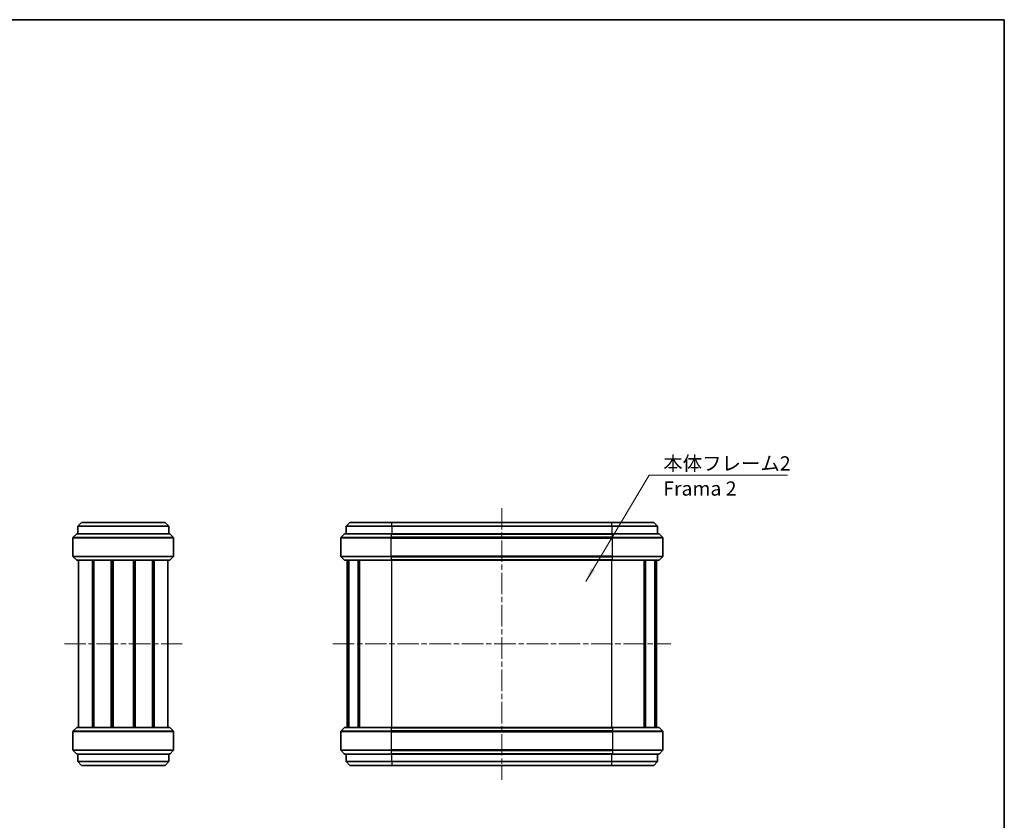
# Model space of a CAD drawing. Units: millimetres. Extents: x 0 to 1985, y 0 to 422.
# Drawn here: x 728 to 987, y 211 to 422 of the extents above; entities that cross this region are included whole.
import ezdxf

# ---------------------------------------------------------------- set-up
doc = ezdxf.new("R2010")
doc.units = ezdxf.units.MM
doc.linetypes.add('CHAIN', pattern=[0.3543, 0.2362, -0.0295, 0.0591, -0.0295])
for name, color, linetype, lineweight in [('Border (ISO)', 7, 'Continuous', 35), ('Centerline (ISO)', 131, 'Continuous', 18), ('Symbol (ISO)', 7, 'Continuous', 18), ('Symbol (ISO) @ 1', 7, 'Continuous', 18), ('Visible (ISO)', 7, 'Continuous', 35), ('Visible Narrow (ISO)', 7, 'Continuous', 25)]:
    doc.layers.add(name, color=color, linetype=linetype, lineweight=lineweight)
doc.styles.add('Note Text (TK)', font='txt')
doc.dimstyles.new('Default - Method 1b (TK)$7', dxfattribs={"dimtxt": 2.5, "dimasz": 2.5, "dimexe": 1, "dimexo": 1.5, "dimgap": 1, "dimtad": 1, "dimtoh": 1, "dimrnd": 1e-08, "dimdsep": 46, "dimtxsty": 'Note Text (TK)', "dimcen": 0.09, "dimdle": 5, "dimclrd": 100, "dimclre": 100, "dimclrt": 7, "dimadec": 1, "dimazin": 1, "dimtfac": 1, "dimtmove": 0, "dimatfit": 3, "dimfxl": 1, "dimtolj": 1, "dimlwd": -1, "dimlwe": -1, "dimarcsym": 0})

# ---------------------------------------------------------------- blocks, each defined once
blk = doc.blocks.new('図面枠 tk図枠')
at = {"layer": 'Border (ISO)'}
for p, q in [((14.5, 289), (405.5, 289)), ((405.5, 289), (405.5, 8))]:
    blk.add_line(p, q, dxfattribs=at)

msp = doc.modelspace()

# ---------------------------------------------------------------- linework, layer by layer
at = {"layer": 'Centerline (ISO)', "linetype": 'CHAIN', "ltscale": 23.990969}
for p, q in [((855.2036, 292.9357), (855.2036, 221.4357)), ((740.0301, 257.1857), (771.0301, 257.1857)), ((810.7036, 257.1857), (899.7036, 257.1857))]:
    msp.add_line(p, q, dxfattribs=at)
at = {"layer": 'Visible (ISO)'}
for p, q in [((743.5301, 288.1857), (744.5301, 289.1857)), ((767.5301, 288.1857), (743.5301, 288.1857)), ((743.5301, 288.1857), (743.5301, 286.1857)), ((744.5301, 289.1857), (766.5301, 289.1857)), ((767.5301, 288.1857), (766.5301, 289.1857)), ((767.5301, 288.1857), (767.5301, 286.1857)), ((815.2036, 289.1857), (814.2036, 288.1857)), ((826.2036, 288.1857), (814.2036, 288.1857)), ((814.2036, 288.1857), (814.2036, 286.1857)), ((815.2036, 289.1857), (826.2036, 289.1857)), ((884.2036, 289.1857), (826.2036, 289.1857)), ((826.2036, 288.1857), (884.2036, 288.1857)), ((884.2036, 289.1857), (895.2036, 289.1857)), ((896.2036, 288.1857), (884.2036, 288.1857)), ((895.2036, 289.1857), (896.2036, 288.1857)), ((896.2036, 288.1857), (896.2036, 286.1857)), ((742.368, 285.2736), (743.1922, 286.0978)), ((743.4044, 286.1857), (767.6558, 286.1857)), ((767.868, 286.0978), (768.6922, 285.2736)), ((813.7158, 286.0978), (812.8915, 285.2736)), ((813.9279, 286.1857), (826.0536, 286.1857)), ((884.3536, 286.1857), (826.0536, 286.1857)), ((884.3536, 286.1857), (896.4794, 286.1857)), ((896.6915, 286.0978), (897.5158, 285.2736)), ((742.2801, 280.3099), (742.2801, 285.0614)), ((768.7801, 280.3099), (768.7801, 285.0614)), ((812.8036, 280.3099), (812.8036, 285.0614)), ((897.6036, 280.3099), (897.6036, 285.0614)), ((743.1922, 279.2736), (742.368, 280.0978)), ((768.6922, 280.0978), (767.868, 279.2736)), ((813.7158, 279.2736), (812.8915, 280.0978)), ((896.6915, 279.2736), (897.5158, 280.0978)), ((767.6558, 279.1857), (743.4044, 279.1857)), ((743.7801, 235.1857), (743.7801, 279.1857)), ((747.4337, 235.1857), (747.4337, 279.1857)), ((747.7832, 235.1857), (747.7832, 279.1857)), ((747.7994, 235.1857), (747.7994, 279.1857)), ((752.3791, 235.1857), (752.3791, 279.1857)), ((752.6801, 235.1857), (752.6801, 279.1857)), ((752.6801, 235.1857), (752.6801, 279.1857)), ((752.8585, 235.1857), (752.8585, 279.1857)), ((758.2017, 235.1857), (758.2017, 279.1857)), ((758.3801, 235.1857), (758.3801, 279.1857)), ((758.6811, 235.1857), (758.6811, 279.1857)), ((763.2608, 235.1857), (763.2608, 279.1857)), ((763.277, 235.1857), (763.277, 279.1857)), ((763.6265, 235.1857), (763.6265, 279.1857)), ((767.2801, 235.1857), (767.2801, 279.1857)), ((826.0536, 279.1857), (813.9279, 279.1857)), ((814.4536, 235.1857), (814.4536, 279.1857)), ((814.7614, 235.1857), (814.7614, 279.1857)), ((814.884, 235.1857), (814.884, 279.1857)), ((817.355, 235.1857), (817.355, 279.1857)), ((817.6883, 235.1857), (817.6883, 279.1857)), ((826.0536, 279.1857), (884.3536, 279.1857)), ((896.4794, 279.1857), (884.3536, 279.1857)), ((892.719, 235.1857), (892.719, 279.1857)), ((893.0523, 235.1857), (893.0523, 279.1857)), ((895.5232, 235.1857), (895.5232, 279.1857)), ((895.6459, 235.1857), (895.6459, 279.1857)), ((895.9536, 235.1857), (895.9536, 279.1857)), ((742.2801, 234.0614), (742.2801, 229.3099)), ((742.368, 234.2736), (743.1922, 235.0978)), ((743.4044, 235.1857), (767.6558, 235.1857)), ((767.868, 235.0978), (768.6922, 234.2736)), ((768.7801, 234.0614), (768.7801, 229.3099)), ((812.8036, 234.0614), (812.8036, 229.3099)), ((813.7158, 235.0978), (812.8915, 234.2736)), ((813.9279, 235.1857), (826.0536, 235.1857)), ((884.3536, 235.1857), (826.0536, 235.1857)), ((884.3536, 235.1857), (896.4794, 235.1857)), ((896.6915, 235.0978), (897.5158, 234.2736)), ((897.6036, 234.0614), (897.6036, 229.3099)), ((743.1922, 228.2736), (742.368, 229.0978)), ((767.6558, 228.1857), (743.4044, 228.1857)), ((743.5301, 226.1857), (743.5301, 228.1857)), ((767.5301, 226.1857), (767.5301, 228.1857)), ((768.6922, 229.0978), (767.868, 228.2736)), ((813.7158, 228.2736), (812.8915, 229.0978)), ((826.0536, 228.1857), (813.9279, 228.1857)), ((814.2036, 226.1857), (814.2036, 228.1857)), ((826.0536, 228.1857), (884.3536, 228.1857)), ((896.4794, 228.1857), (884.3536, 228.1857)), ((896.2036, 226.1857), (896.2036, 228.1857)), ((896.6915, 228.2736), (897.5158, 229.0978)), ((743.5301, 226.1857), (744.5301, 225.1857)), ((743.5301, 226.1857), (767.5301, 226.1857)), ((767.5301, 226.1857), (766.5301, 225.1857)), ((814.2036, 226.1857), (826.2036, 226.1857)), ((815.2036, 225.1857), (814.2036, 226.1857)), ((884.2036, 226.1857), (826.2036, 226.1857)), ((884.2036, 226.1857), (896.2036, 226.1857)), ((895.2036, 225.1857), (896.2036, 226.1857)), ((766.5301, 225.1857), (744.5301, 225.1857)), ((826.2036, 225.1857), (815.2036, 225.1857)), ((826.2036, 225.1857), (884.2036, 225.1857)), ((895.2036, 225.1857), (884.2036, 225.1857))]:
    msp.add_line(p, q, dxfattribs=at)
for centre, start, end in [((742.5801, 285.0614), 135, 180), ((743.4044, 285.8857), 90, 135), ((767.6558, 285.8857), 45, 90), ((768.4801, 285.0614), 0, 45), ((813.1036, 285.0614), 135, 180), ((813.9279, 285.8857), 90, 135), ((896.4794, 285.8857), 45, 90), ((897.3036, 285.0614), 0, 45), ((742.5801, 280.3099), 180, 225), ((768.4801, 280.3099), 315, 0), ((813.1036, 280.3099), 180, 225), ((897.3036, 280.3099), 315, 0), ((743.4044, 279.4857), 225, 270), ((767.6558, 279.4857), 270, 315), ((813.9279, 279.4857), 225, 270), ((896.4794, 279.4857), 270, 315), ((742.5801, 234.0614), 135, 180), ((743.4044, 234.8857), 90, 135), ((767.6558, 234.8857), 45, 90), ((768.4801, 234.0614), 0, 45), ((813.1036, 234.0614), 135, 180), ((813.9279, 234.8857), 90, 135), ((896.4794, 234.8857), 45, 90), ((897.3036, 234.0614), 0, 45), ((742.5801, 229.3099), 180, 225), ((743.4044, 228.4857), 225, 270), ((767.6558, 228.4857), 270, 315), ((768.4801, 229.3099), 315, 0), ((813.1036, 229.3099), 180, 225), ((813.9279, 228.4857), 225, 270), ((896.4794, 228.4857), 270, 315), ((897.3036, 229.3099), 315, 0)]:
    msp.add_arc(centre, 0.3, start, end, dxfattribs=at)
at = {"layer": 'Visible Narrow (ISO)'}
for p, q in [((826.2036, 288.1857), (826.2036, 289.1857)), ((826.2036, 288.1857), (826.2036, 286.1857)), ((884.2036, 288.1857), (884.2036, 289.1857)), ((884.2036, 288.1857), (884.2036, 286.1857)), ((742.368, 285.2736), (768.6922, 285.2736)), ((767.868, 286.0978), (743.1922, 286.0978)), ((812.8915, 285.2736), (826.0536, 285.2736)), ((826.0536, 286.0978), (813.7158, 286.0978)), ((826.0536, 286.1857), (826.0536, 286.0978)), ((826.0536, 286.0978), (884.3536, 286.0978)), ((826.0536, 286.0978), (826.0536, 285.2736)), ((884.3536, 285.2736), (826.0536, 285.2736)), ((826.0536, 285.2736), (826.0536, 285.0614)), ((884.3536, 286.0978), (884.3536, 286.1857)), ((896.6915, 286.0978), (884.3536, 286.0978)), ((884.3536, 285.2736), (884.3536, 286.0978)), ((884.3536, 285.0614), (884.3536, 285.2736)), ((884.3536, 285.2736), (897.5158, 285.2736)), ((768.7801, 285.0614), (742.2801, 285.0614)), ((826.0536, 285.0614), (812.8036, 285.0614)), ((826.0536, 285.0614), (884.3536, 285.0614)), ((826.0536, 280.3099), (826.0536, 285.0614)), ((897.6036, 285.0614), (884.3536, 285.0614)), ((884.3536, 280.3099), (884.3536, 285.0614)), ((742.2801, 280.3099), (768.7801, 280.3099)), ((768.6922, 280.0978), (742.368, 280.0978)), ((812.8036, 280.3099), (826.0536, 280.3099)), ((826.0536, 280.0978), (812.8915, 280.0978)), ((826.0536, 280.3099), (826.0536, 280.0978)), ((884.3536, 280.3099), (826.0536, 280.3099)), ((826.0536, 280.0978), (884.3536, 280.0978)), ((826.0536, 280.0978), (826.0536, 279.2736)), ((884.3536, 280.3099), (897.6036, 280.3099)), ((884.3536, 280.0978), (884.3536, 280.3099)), ((897.5158, 280.0978), (884.3536, 280.0978)), ((884.3536, 279.2736), (884.3536, 280.0978)), ((743.1922, 279.2736), (767.868, 279.2736)), ((813.7158, 279.2736), (826.0536, 279.2736)), ((826.0536, 279.2736), (826.0536, 279.1857)), ((884.3536, 279.2736), (826.0536, 279.2736)), ((826.2036, 235.1857), (826.2036, 279.1857)), ((884.2036, 235.1857), (884.2036, 279.1857)), ((884.3536, 279.1857), (884.3536, 279.2736)), ((884.3536, 279.2736), (896.6915, 279.2736)), ((768.7801, 234.0614), (742.2801, 234.0614)), ((742.368, 234.2736), (768.6922, 234.2736)), ((767.868, 235.0978), (743.1922, 235.0978)), ((826.0536, 234.0614), (812.8036, 234.0614)), ((812.8915, 234.2736), (826.0536, 234.2736)), ((826.0536, 235.0978), (813.7158, 235.0978)), ((826.0536, 235.0978), (826.0536, 235.1857)), ((826.0536, 235.0978), (884.3536, 235.0978)), ((826.0536, 235.0978), (826.0536, 234.2736)), ((826.0536, 234.2736), (826.0536, 234.0614)), ((884.3536, 234.2736), (826.0536, 234.2736)), ((826.0536, 234.0614), (884.3536, 234.0614)), ((826.0536, 234.0614), (826.0536, 229.3099)), ((884.3536, 235.0978), (884.3536, 235.1857)), ((896.6915, 235.0978), (884.3536, 235.0978)), ((884.3536, 235.0978), (884.3536, 234.2736)), ((884.3536, 234.2736), (897.5158, 234.2736)), ((884.3536, 234.2736), (884.3536, 234.0614)), ((897.6036, 234.0614), (884.3536, 234.0614)), ((884.3536, 234.0614), (884.3536, 229.3099)), ((742.2801, 229.3099), (768.7801, 229.3099)), ((768.6922, 229.0978), (742.368, 229.0978)), ((743.1922, 228.2736), (767.868, 228.2736)), ((812.8036, 229.3099), (826.0536, 229.3099)), ((826.0536, 229.0978), (812.8915, 229.0978)), ((813.7158, 228.2736), (826.0536, 228.2736)), ((884.3536, 229.3099), (826.0536, 229.3099)), ((826.0536, 229.0978), (826.0536, 229.3099)), ((826.0536, 229.0978), (884.3536, 229.0978)), ((826.0536, 229.0978), (826.0536, 228.2736)), ((826.0536, 228.2736), (826.0536, 228.1857)), ((884.3536, 228.2736), (826.0536, 228.2736)), ((826.2036, 226.1857), (826.2036, 228.1857)), ((884.2036, 226.1857), (884.2036, 228.1857)), ((884.3536, 229.3099), (897.6036, 229.3099)), ((884.3536, 229.0978), (884.3536, 229.3099)), ((897.5158, 229.0978), (884.3536, 229.0978)), ((884.3536, 229.0978), (884.3536, 228.2736)), ((884.3536, 228.2736), (884.3536, 228.1857)), ((884.3536, 228.2736), (896.6915, 228.2736)), ((826.2036, 226.1857), (826.2036, 225.1857)), ((884.2036, 225.1857), (884.2036, 226.1857))]:
    msp.add_line(p, q, dxfattribs=at)

# ---------------------------------------------------------------- block references
at = {"xscale": 1.5, "yscale": 1.5, "zscale": 1.5}
msp.add_blockref('図面枠 tk図枠', (379.25, -12), dxfattribs=at)

# ---------------------------------------------------------------- texts
at = {"layer": 'Symbol (ISO)', "color": 7, "insert": (897.7071, 306.5771), "char_height": 3.75, "width": 34.210528, "attachment_point": 1, "line_spacing_factor": 1.058182, "style": 'Note Text (TK)'}
msp.add_mtext('{\\fＭＳ Ｐゴシック|b0|i0;本体フレーム2\\P\\fＭＳ Ｐゴシック|b0|i0;Frama 2}', dxfattribs=at)

# ---------------------------------------------------------------- leaders
at = {"layer": 'Symbol (ISO) @ 1', "color": 100, "annotation_type": 0, "has_hookline": 1, "hookline_direction": 0, "text_width": 32.706}
msp.add_leader([(877.3267, 273.5838), (893.9571, 301.6238), (897.7071, 301.6238)], dimstyle='Default - Method 1b (TK)$7', override={"dimscale": 1, "dimtxt": 3.75, "dimasz": 3.75, "dimgap": 0, "dimtad": 1}, dxfattribs=at)

doc.saveas('drawing.dxf')
